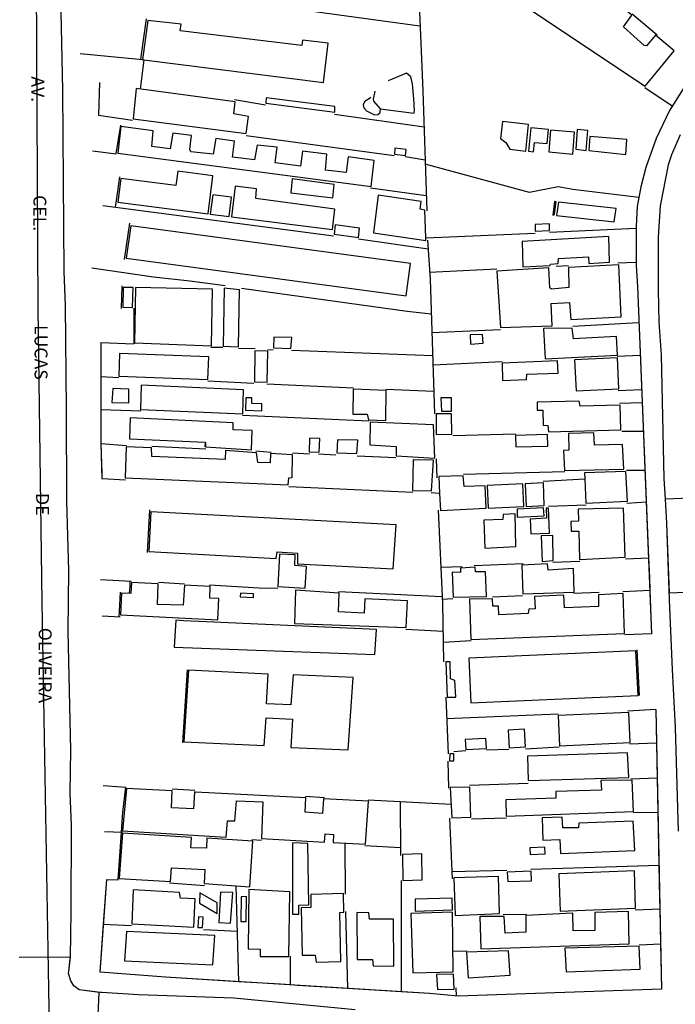
# Model space of a CAD drawing. Extents: x 180707 to 183128, y 1674279 to 1677054.
# Drawn here: x 181242 to 181369, y 1675732 to 1675922 of the extents above; entities that cross this region are included whole.
import ezdxf
from ezdxf.enums import TextEntityAlignment as Align

# ---------------------------------------------------------------- set-up
doc = ezdxf.new("R2010")
doc.units = 0
doc.header["$MEASUREMENT"] = 0
doc.layers.get('0').update_dxf_attribs({"linetype": 'CONTINUOUS'})
for name, color, linetype in [('V-CRUZAMENTO', 1, 'CONTINUOUS'), ('V-EDIFICACAO', 2, 'CONTINUOUS'), ('V-EIXO_DE_LOGRADOURO', 3, 'CONTINUOUS'), ('V-LOTE', 231, 'CONTINUOUS'), ('V-NOME_DOS_LOGRADOUROS', 2, 'CONTINUOUS'), ('V-QUADRA', 6, 'CONTINUOUS'), ('V-TESTADA', 3, 'CONTINUOUS')]:
    doc.layers.add(name, color=color, linetype=linetype)

# ---------------------------------------------------------------- blocks, each defined once
blk = doc.blocks.new('872BIIIP_img_geo')
at = {"layer": 'V-CRUZAMENTO'}
blk.add_lwpolyline([(181367.92, 1675811.46), (181377.14, 1675811.81), (181377.07, 1675813.44), (181377.23, 1675814.83), (181378.15, 1675816.41), (181379.43, 1675817.15), (181381.93, 1675817.36), (181381.71, 1675821.44), (181381.5, 1675825.19), (181380.32, 1675825.09), (181379.62, 1675825.11), (181378.79, 1675825.41), (181377.81, 1675826.23), (181377.16, 1675827.5), (181377.04, 1675830.08), (181372, 1675829.82), (181367.14, 1675829.57), (181367.41, 1675824.97)], close=True, dxfattribs=at)
blk.add_lwpolyline([(181241.52, 1675726.86), (181242.5, 1675726.12), (181242.96, 1675725.38), (181242.96, 1675725.38), (181243.18, 1675724.56), (181243.18, 1675722.27), (181243.18, 1675720.59), (181252.56, 1675720.61), (181252.67, 1675722.1), (181252.73, 1675722.86), (181253.06, 1675723.71), (181253.61, 1675724.38), (181254.52, 1675725.08), (181256.01, 1675725.44), (181257.17, 1675725.38), (181257.55, 1675734.06), (181253.69, 1675734.55), (181252.64, 1675735.34), (181252.06, 1675736.28), (181251.66, 1675737.72), (181251.7, 1675738.12), (181251.9, 1675740.01), (181252, 1675740.89), (181242.11, 1675740.84)], dxfattribs=at)
at = {"layer": 'V-EDIFICACAO'}
for points in [[(181351.09, 1675928.14), (181352.62, 1675930.22), (181351.82, 1675930.81), (181350.29, 1675929.06), (181343.28, 1675934.93), (181344.7, 1675936.97), (181340.69, 1675940.29), (181338.24, 1675937.41), (181335.73, 1675939.27), (181329.67, 1675932.08), (181363.31, 1675909.61), (181368.9, 1675916.43), (181365.28, 1675919.5), (181363.57, 1675917.42), (181363.13, 1675917.45), (181359.08, 1675921.06), (181360.69, 1675923.36), (181357.11, 1675926.36), (181355.43, 1675924.38), (181351.09, 1675928.14)], [(181266.23, 1675914.68), (181300.99, 1675910.3), (181301.9, 1675917.96), (181296.94, 1675918.51), (181296.83, 1675917.45), (181273.29, 1675920.3), (181273.44, 1675921.58), (181266.98, 1675922.34), (181265.99, 1675914.71)], [(181264.75, 1675909.13), (181264.13, 1675903.29), (181286.06, 1675900.41), (181286.46, 1675903.73), (181283.65, 1675904.21), (181283.91, 1675906.58), (181264.75, 1675909.13)], [(181289.93, 1675907.34), (181289.82, 1675906.32), (181303.21, 1675904.53), (181303.21, 1675905.63), (181289.93, 1675907.34)], [(181335.65, 1675902.75), (181335.29, 1675899.46), (181336.31, 1675898.7), (181337.08, 1675897.38), (181340.18, 1675897.02), (181340.72, 1675902.16), (181335.65, 1675902.75)], [(181261.76, 1675901.8), (181261.18, 1675896.65), (181310.22, 1675890.19), (181310.8, 1675895.23), (181305.8, 1675895.89), (181305.37, 1675892.86), (181301.39, 1675893.33), (181301.64, 1675896.4), (181296.97, 1675897.02), (181296.57, 1675894.1), (181291.65, 1675894.75), (181292.01, 1675897.75), (181288.14, 1675898.18), (181287.63, 1675895.3), (181283.36, 1675895.85), (181283.8, 1675898.95), (181280.15, 1675899.46), (181279.64, 1675896.43), (181275.33, 1675896.87), (181275.15, 1675897.35), (181275.48, 1675900.05), (181271.83, 1675900.52), (181271.32, 1675897.45), (181267.78, 1675897.93), (181268, 1675900.96), (181261.76, 1675901.8)], [(181341.13, 1675901.54), (181340.72, 1675896.98), (181341.67, 1675896.87), (181341.89, 1675898.7), (181344.3, 1675898.48), (181344.59, 1675901.18), (181341.13, 1675901.54)], [(181344.99, 1675901.1), (181344.63, 1675896.87), (181349.26, 1675896.4), (181349.63, 1675900.7), (181344.99, 1675901.1)], [(181350.1, 1675901.21), (181349.85, 1675897.38), (181351.85, 1675897.16), (181352.22, 1675901.03), (181350.1, 1675901.21)], [(181352.55, 1675899.86), (181352.4, 1675897.13), (181359.52, 1675896.36), (181359.74, 1675899.24), (181352.55, 1675899.86)], [(181314.85, 1675897.6), (181314.74, 1675896.43), (181316.9, 1675896.18), (181317.04, 1675897.31), (181314.85, 1675897.6)], [(181272.82, 1675893.11), (181272.41, 1675890.38), (181261.8, 1675891.73), (181261.21, 1675887.16), (181278.69, 1675884.87), (181279.6, 1675892.2), (181272.82, 1675893.11)], [(181294.97, 1675891.62), (181294.71, 1675888.92), (181302.85, 1675887.97), (181303.1, 1675890.56), (181294.97, 1675891.62)], [(181283.91, 1675890.23), (181283.18, 1675884.28), (181302.74, 1675881.84), (181303.21, 1675885.78), (181287.89, 1675887.82), (181288.03, 1675889.68), (181283.91, 1675890.23)], [(181279.57, 1675888.55), (181279.09, 1675884.83), (181282.74, 1675884.35), (181283.22, 1675888.11), (181279.57, 1675888.55)], [(181320.82, 1675880.23), (181320.66, 1675885.6), (181319.71, 1675885.78), (181319.89, 1675887.27), (181311.61, 1675888.48), (181310.69, 1675881.18), (181320.84, 1675879.72)], [(181345.76, 1675887.24), (181345.43, 1675884.61), (181345.76, 1675884.83), (181346.05, 1675887.2), (181345.76, 1675887.24)], [(181346.53, 1675887.16), (181346.13, 1675884.54), (181357.29, 1675883.3), (181357.69, 1675885.89), (181346.53, 1675887.16)], [(181263.69, 1675882.57), (181262.78, 1675876.25), (181317.01, 1675868.96), (181317.88, 1675875.27), (181263.69, 1675882.57)], [(181303.25, 1675882.71), (181303.07, 1675880.92), (181307.81, 1675880.3), (181307.96, 1675882.06), (181303.25, 1675882.71)], [(181341.97, 1675882.82), (181341.97, 1675881.51), (181344.78, 1675881.62), (181344.78, 1675882.9), (181341.97, 1675882.82)], [(181339.45, 1675879.54), (181339.63, 1675874.61), (181344.92, 1675874.83), (181344.96, 1675875.09), (181346.42, 1675875.23), (181346.49, 1675876.22), (181352.33, 1675876.51), (181352.4, 1675875.27), (181356.38, 1675875.49), (181356.23, 1675880.45), (181339.45, 1675879.54)], [(181348.42, 1675874.47), (181348.53, 1675870.6), (181345.18, 1675870.27), (181344.85, 1675870.53), (181344.67, 1675874.39), (181334.56, 1675873.77), (181335.29, 1675862.86), (181345.29, 1675863.15), (181345.07, 1675867.5), (181348.64, 1675867.68), (181348.9, 1675864.43), (181358.64, 1675864.94), (181358.17, 1675874.98), (181348.42, 1675874.47)], [(181262.23, 1675870.63), (181262.16, 1675866.8), (181264.02, 1675866.73), (181264.13, 1675870.63), (181262.23, 1675870.63)], [(181264.61, 1675870.6), (181264.39, 1675859.91), (181279.31, 1675859.32), (181279.49, 1675870.27), (181264.61, 1675870.6)], [(181281.79, 1675870.49), (181281.57, 1675859.25), (181284.57, 1675859.1), (181284.75, 1675870.12), (181281.79, 1675870.49)], [(181343.64, 1675862.64), (181343.94, 1675856.77), (181357.91, 1675857.46), (181357.73, 1675861.11), (181349.41, 1675860.67), (181349.19, 1675862.72), (181343.64, 1675862.64)], [(181291.39, 1675861), (181291.32, 1675858.92), (181294.71, 1675858.81), (181294.86, 1675860.89), (181291.39, 1675861)], [(181329.38, 1675861.4), (181329.49, 1675859.65), (181331.93, 1675859.8), (181331.82, 1675861.51), (181329.38, 1675861.4)], [(181261.54, 1675857.83), (181261.36, 1675853.45), (181278.62, 1675852.75), (181278.8, 1675857.17), (181261.54, 1675857.83)], [(181287.74, 1675858.34), (181287.63, 1675852.32), (181290.08, 1675852.24), (181290.22, 1675858.26), (181287.74, 1675858.34)], [(181349.63, 1675856.59), (181349.92, 1675850.6), (181358.2, 1675851), (181357.91, 1675856.99), (181349.63, 1675856.59)], [(181335.58, 1675855.93), (181335.69, 1675852.57), (181340.32, 1675852.75), (181340.4, 1675853.78), (181346.42, 1675853.99), (181346.34, 1675856.4), (181335.58, 1675855.93)], [(181265.7, 1675851.7), (181265.55, 1675846.99), (181285.37, 1675846.11), (181285.55, 1675850.75), (181265.7, 1675851.7)], [(181260.19, 1675851.04), (181260.04, 1675848.34), (181263.29, 1675848.23), (181263.33, 1675850.89), (181260.19, 1675851.04)], [(181285.95, 1675849.21), (181285.88, 1675846.84), (181289.05, 1675846.73), (181289.09, 1675848.05), (181287.16, 1675848.12), (181287.12, 1675849.21), (181285.95, 1675849.21)], [(181306.75, 1675850.89), (181306.72, 1675846.08), (181309.49, 1675846.04), (181309.74, 1675844.95), (181313.07, 1675844.84), (181313.17, 1675850.64), (181306.75, 1675850.89)], [(181323.76, 1675849.25), (181323.87, 1675846.62), (181325.8, 1675846.62), (181325.8, 1675849.21), (181323.76, 1675849.25)], [(181350.69, 1675847.61), (181350.54, 1675848.59), (181342.37, 1675848.38), (181342.37, 1675846.84), (181343.46, 1675846.81), (181343.57, 1675843.96), (181344.45, 1675843.89), (181344.56, 1675842.65), (181358.57, 1675843.01), (181358.42, 1675847.83), (181350.69, 1675847.61)], [(181263.55, 1675845.35), (181263.44, 1675841.3), (181278.11, 1675840.64), (181278.11, 1675839.73), (181278.18, 1675840.6), (181278.18, 1675839.73), (181287.08, 1675839.18), (181287.23, 1675842.87), (181283.51, 1675843.05), (181283.54, 1675844.36), (181263.55, 1675845.35)], [(181322.84, 1675846.15), (181322.84, 1675842.1), (181325.84, 1675842.17), (181325.8, 1675846.15), (181322.84, 1675846.15)], [(181310.07, 1675844.51), (181310, 1675840.13), (181315.07, 1675839.8), (181315.07, 1675838.01), (181322.55, 1675837.57), (181322.33, 1675844), (181310.07, 1675844.51)], [(181338.21, 1675841.92), (181338.28, 1675839.73), (181344.45, 1675839.87), (181344.37, 1675842.1), (181338.21, 1675841.92)], [(181353.5, 1675840.06), (181353.35, 1675842.43), (181348.42, 1675842.32), (181348.5, 1675839.07), (181347.48, 1675839), (181347.69, 1675835.17), (181359.19, 1675835.38), (181358.93, 1675840.2), (181353.5, 1675840.06)], [(181281.94, 1675837.25), (181267.78, 1675837.83), (181267.71, 1675839.54), (181262.78, 1675839.76), (181262.64, 1675833.71), (181294.2, 1675832.39), (181294.31, 1675833.74), (181294.97, 1675833.78), (181295.04, 1675838.19), (181290.73, 1675838.41), (181290.7, 1675836.63), (181288.29, 1675836.73), (181288.03, 1675838.56), (181282.01, 1675839), (181281.94, 1675837.25)], [(181298.32, 1675841.44), (181298.25, 1675838.74), (181300.15, 1675838.67), (181300.29, 1675841.37), (181298.32, 1675841.44)], [(181303.69, 1675841.11), (181303.58, 1675838.56), (181307.48, 1675838.41), (181307.63, 1675841), (181303.69, 1675841.11)], [(181318.39, 1675837.21), (181318.25, 1675831.3), (181321.9, 1675831.19), (181322.3, 1675837.14), (181318.39, 1675837.21)], [(181323.5, 1675830.69), (181323.68, 1675827.39), (181332.48, 1675827.83), (181332.3, 1675832.17), (181328.25, 1675832.03), (181328.06, 1675834.11), (181323.32, 1675833.96)], [(181351.61, 1675833.44), (181351.78, 1675828.82), (181359.85, 1675829.18), (181359.55, 1675834.95), (181351.56, 1675834.69)], [(181332.73, 1675832.25), (181332.92, 1675827.87), (181339.78, 1675828.16), (181339.59, 1675832.54), (181332.73, 1675832.25)], [(181340.07, 1675832.58), (181340.25, 1675828.2), (181343.75, 1675828.34), (181343.64, 1675832.76), (181340.07, 1675832.58)], [(181267.56, 1675827.17), (181267.2, 1675819.47), (181291.86, 1675818.12), (181292.01, 1675819.37), (181295.99, 1675819.15), (181295.99, 1675817.07), (181314.52, 1675816.08), (181315.07, 1675824.62), (181267.56, 1675827.17)], [(181335.8, 1675826.63), (181335.73, 1675825.64), (181332.08, 1675825.53), (181332.26, 1675820.1), (181338.28, 1675820.42), (181338.1, 1675826.74), (181335.8, 1675826.63)], [(181338.5, 1675827.65), (181338.54, 1675826.08), (181343.75, 1675826.34), (181343.64, 1675827.9), (181338.5, 1675827.65)], [(181341.02, 1675825.71), (181341.13, 1675822.87), (181344.78, 1675823.01), (181344.59, 1675827.83), (181344.15, 1675827.83), (181344.19, 1675825.93), (181341.02, 1675825.71)], [(181350.32, 1675827.69), (181350.36, 1675825.35), (181348.9, 1675825.24), (181348.94, 1675823.38), (181350.43, 1675823.38), (181350.61, 1675817.94), (181359.44, 1675818.34), (181359.08, 1675827.83), (181350.32, 1675827.69)], [(181343.17, 1675822.5), (181343.35, 1675817.5), (181345.47, 1675817.69), (181345.4, 1675822.58), (181343.17, 1675822.5)], [(181295.48, 1675816.74), (181295.55, 1675818.82), (181292.48, 1675818.96), (181292.19, 1675812.65), (181297.45, 1675812.36), (181297.7, 1675816.56), (181295.48, 1675816.74)], [(181339.41, 1675816.81), (181339.59, 1675811.23), (181349.56, 1675811.59), (181349.41, 1675816.19), (181344.48, 1675815.83), (181344.41, 1675817.07), (181339.41, 1675816.81)], [(181327.55, 1675816.26), (181327.55, 1675815.42), (181325.95, 1675815.46), (181326.13, 1675810.61), (181332.55, 1675810.75), (181332.4, 1675815.53), (181330.43, 1675815.53), (181330.36, 1675816.41), (181327.55, 1675816.26)], [(181274.09, 1675812.91), (181273.87, 1675809.04), (181268.84, 1675809.22), (181269.02, 1675813.2), (181263.84, 1675813.45), (181263.69, 1675811.34), (181261.91, 1675811.37), (181261.69, 1675807.18), (181280.55, 1675806.19), (181280.77, 1675810.35), (181279.02, 1675810.43), (181279.06, 1675812.69), (181274.09, 1675812.91)], [(181284.97, 1675811.37), (181284.89, 1675810.68), (181287.45, 1675810.57), (181287.49, 1675811.23), (181284.97, 1675811.37)], [(181303.91, 1675807.76), (181304.05, 1675811.37), (181295.59, 1675811.99), (181295.4, 1675805.5), (181317.04, 1675804.73), (181317.26, 1675809.88), (181309.01, 1675810.28), (181308.87, 1675807.54), (181303.91, 1675807.76)], [(181341.89, 1675810.72), (181341.97, 1675808.38), (181340.76, 1675808.27), (181340.62, 1675807.43), (181334.96, 1675807.18), (181334.92, 1675808.89), (181333.83, 1675808.89), (181333.76, 1675810.32), (181329.27, 1675810.21), (181329.56, 1675802.43), (181359.26, 1675803.57), (181359.04, 1675811.3), (181354.23, 1675811.08), (181354.23, 1675808.78), (181347.66, 1675808.53), (181347.55, 1675810.97), (181341.89, 1675810.72)], [(181273.95, 1675806.05), (181272.41, 1675806.16), (181272.12, 1675800.9), (181310.95, 1675799.48), (181311.28, 1675804.37), (181273.95, 1675806.05)], [(181329.12, 1675798.78), (181329.52, 1675790.17), (181361.93, 1675791.56), (181361.49, 1675800.24), (181329.12, 1675798.78)], [(181325.62, 1675794.81), (181325.51, 1675798.09), (181324.67, 1675798.06), (181324.96, 1675791.23), (181326.64, 1675791.27), (181326.46, 1675794.44), (181325.62, 1675794.81)], [(181295.11, 1675795.54), (181294.71, 1675789.77), (181290, 1675789.92), (181290.3, 1675795.72), (181274.9, 1675796.45), (181273.98, 1675782.62), (181289.53, 1675781.89), (181289.93, 1675787.25), (181295.04, 1675787), (181294.67, 1675781.52), (181305.8, 1675781.01), (181306.75, 1675795.03), (181295.11, 1675795.54)], [(181346.45, 1675787.66), (181346.71, 1675781.82), (181360.36, 1675782.44), (181360.14, 1675788.28), (181346.45, 1675787.66)], [(181336.75, 1675784.88), (181336.93, 1675781.42), (181340.14, 1675781.6), (181339.96, 1675785.06), (181336.75, 1675784.88)], [(181328.43, 1675783.06), (181328.57, 1675781.12), (181332.55, 1675781.31), (181332.44, 1675783.24), (181328.43, 1675783.06)], [(181325.47, 1675780.25), (181325.4, 1675778.93), (181326.27, 1675778.9), (181326.27, 1675780.28), (181325.47, 1675780.25)], [(181340.51, 1675779.81), (181340.65, 1675775.1), (181360.14, 1675775.65), (181359.85, 1675780.47), (181340.51, 1675779.81)], [(181346.02, 1675772.95), (181346.02, 1675771.67), (181336.31, 1675771.38), (181336.38, 1675768.21), (181361.05, 1675769.08), (181360.76, 1675775.18), (181354.74, 1675775.07), (181354.81, 1675773.24), (181346.02, 1675772.95)], [(181276.21, 1675772.84), (181276.03, 1675772.88), (181275.81, 1675769.63), (181271.58, 1675769.78), (181271.72, 1675773.1), (181262.85, 1675773.53), (181262.12, 1675765.32), (181282.19, 1675764.12), (181282.41, 1675767.26), (181283.87, 1675767.29), (181284.16, 1675771.16), (181289.27, 1675770.98), (181288.98, 1675763.86), (181301.21, 1675763.17), (181301.35, 1675764.74), (181302.96, 1675764.63), (181302.88, 1675763.1), (181309.16, 1675762.77), (181309.74, 1675771.09), (181301.02, 1675771.53), (181300.84, 1675768.72), (181297.45, 1675768.97), (181297.56, 1675771.71), (181276.21, 1675772.84)], [(181325.54, 1675773.72), (181325.84, 1675767.84), (181329.52, 1675767.99), (181329.34, 1675773.83), (181325.54, 1675773.72)], [(181347.33, 1675765.91), (181347.22, 1675768.02), (181343.32, 1675767.88), (181343.5, 1675763.54), (181346.75, 1675763.68), (181346.89, 1675760.98), (181361.27, 1675761.53), (181360.94, 1675767.22), (181350.43, 1675766.82), (181350.39, 1675765.94), (181347.33, 1675765.91)], [(181278.44, 1675763.9), (181278.36, 1675762), (181275.33, 1675762.04), (181275.48, 1675764.08), (181262.09, 1675764.89), (181261.47, 1675756.09), (181271.36, 1675755.54), (181271.61, 1675758.17), (181278.03, 1675757.88), (181277.89, 1675755.14), (181286.72, 1675754.49), (181287.34, 1675763.35), (181278.44, 1675763.9)], [(181295.04, 1675763.02), (181295, 1675749.19), (181296.21, 1675749.23), (181296.21, 1675750.95), (181298.14, 1675751.02), (181297.99, 1675762.91), (181295.04, 1675763.02)], [(181340.98, 1675762.08), (181341.05, 1675760.76), (181343.9, 1675760.87), (181343.86, 1675762.19), (181340.98, 1675762.08)], [(181316.28, 1675760.76), (181316.39, 1675755.76), (181320.11, 1675755.87), (181320.03, 1675760.87), (181316.28, 1675760.76)], [(181326.27, 1675756.24), (181326.49, 1675748.98), (181335.11, 1675749.34), (181334.92, 1675756.49), (181326.27, 1675756.24)], [(181336.6, 1675757.33), (181336.67, 1675755.51), (181341.31, 1675755.69), (181341.24, 1675757.51), (181336.6, 1675757.33)], [(181346.6, 1675757.04), (181346.86, 1675749.78), (181361.45, 1675750.36), (181361.23, 1675757.59), (181346.6, 1675757.04)], [(181264.17, 1675753.94), (181263.88, 1675747.33), (181275.92, 1675746.68), (181276.14, 1675752.19), (181273.33, 1675752.33), (181273.14, 1675753.39), (181264.17, 1675753.94)], [(181286.54, 1675754.01), (181286.43, 1675742.48), (181288.76, 1675742.41), (181288.76, 1675741.02), (181294.27, 1675741.02), (181294.49, 1675753.54), (181286.54, 1675754.01)], [(181277.05, 1675753.35), (181276.98, 1675751.31), (181280.41, 1675749.34), (181280.44, 1675751.42), (181277.05, 1675753.35)], [(181281.1, 1675753.46), (181280.73, 1675747.59), (181283, 1675747.44), (181283.43, 1675753.39), (181281.1, 1675753.46)], [(181285.04, 1675752.55), (181285, 1675747.77), (181286.06, 1675747.77), (181286.1, 1675752.62), (181285.04, 1675752.55)], [(181298.54, 1675752.99), (181298.54, 1675750.51), (181296.68, 1675750.44), (181296.9, 1675741.28), (181299.42, 1675741.28), (181299.56, 1675739.89), (181304.38, 1675740.04), (181304.16, 1675749.52), (181304.96, 1675749.6), (181304.89, 1675753.21), (181298.54, 1675752.99)], [(181318.76, 1675752.08), (181318.79, 1675749.81), (181325.98, 1675750.03), (181325.91, 1675752.33), (181318.76, 1675752.08)], [(181276.83, 1675748.68), (181276.65, 1675746.64), (181277.6, 1675746.6), (181277.74, 1675748.65), (181276.83, 1675748.68)], [(181309.89, 1675748.21), (181309.82, 1675749.49), (181307.45, 1675749.52), (181307.56, 1675740.4), (181310.47, 1675740.4), (181310.62, 1675739.2), (181314.6, 1675739.16), (181314.56, 1675748.21), (181309.89, 1675748.21)], [(181317.92, 1675749.34), (181318.32, 1675737.81), (181326.13, 1675738.03), (181325.98, 1675749.6), (181317.92, 1675749.34)], [(181336.16, 1675745.51), (181335.98, 1675748.76), (181331.31, 1675748.76), (181331.49, 1675742.48), (181360.21, 1675743.47), (181360.06, 1675749.74), (181353.57, 1675749.52), (181353.53, 1675746.02), (181349.34, 1675745.95), (181349.26, 1675749.38), (181340.21, 1675748.94), (181340.21, 1675745.69), (181336.16, 1675745.51)], [(181262.85, 1675745.84), (181262.49, 1675740.18), (181279.57, 1675739.42), (181279.97, 1675745.07), (181262.85, 1675745.84)], [(181347.77, 1675742.59), (181348.02, 1675738.06), (181362.33, 1675738.58), (181362.14, 1675742.99), (181347.77, 1675742.59)], [(181328.68, 1675741.82), (181329.01, 1675736.9), (181337.15, 1675737.37), (181336.86, 1675742.12), (181328.68, 1675741.82)], [(181322.92, 1675737.52), (181323.06, 1675734.63), (181326.31, 1675734.71), (181326.2, 1675737.59), (181322.92, 1675737.52)]]:
    blk.add_lwpolyline(points, close=True, dxfattribs=at)
at = {"layer": 'V-EIXO_DE_LOGRADOURO'}
blk.add_lwpolyline([(181243.01, 1676191.97), (181243.27, 1676032.44), (181243.27, 1676031.42), (181243.6, 1676019.36), (181243.84, 1676010.68), (181244.08, 1676001.73), (181245.33, 1675942.44), (181245.69, 1675866.53), (181246.49, 1675809.67), (181247.7, 1675738.51), (181247.83, 1675730.94), (181247.99, 1675721.55), (181248.42, 1675696.39), (181248.42, 1675677.51), (181247.86, 1675601.55), (181248.43, 1675582.44), (181248.81, 1675545.79), (181248.88, 1675538.96), (181248.94, 1675533.31), (181249.23, 1675504.64), (181249.34, 1675485.07), (181249.25, 1675439.31), (181249.23, 1675426.03)], dxfattribs=at)
at = {"layer": 'V-LOTE'}
for points in [[(181318.82, 1675942.56), (181320.26, 1675908.68), (181321.01, 1675885.44)], [(181455.4, 1675934.52), (181414.95, 1675929.37), (181405.88, 1675928.36), (181396.74, 1675926.77), (181393.14, 1675925.95), (181386.84, 1675923.5), (181384.12, 1675922.07), (181381.74, 1675920.5), (181379.53, 1675918.89), (181375.8, 1675915.53), (181374.18, 1675913.82), (181371.41, 1675910.29), (181367.98, 1675904.91), (181365.42, 1675899.48), (181363.41, 1675893.87), (181362.46, 1675890.09), (181361.72, 1675886.3), (181361.53, 1675882.5), (181361.53, 1675874.77), (181361.83, 1675870.77), (181364.54, 1675803.54)], [(181261.9, 1675929.23), (181319.65, 1675921.29)], [(181360.79, 1675923.61), (181365.61, 1675919.54)], [(181265.97, 1675914.68), (181253.87, 1675915.83)], [(181266.23, 1675914.68), (181265.51, 1675909.03)], [(181312.02, 1675905.2), (181318.47, 1675904.34), (181318.54, 1675904.48), (181318.64, 1675904.88), (181318.53, 1675907.16), (181318.25, 1675910.02), (181317.89, 1675911.39), (181317.06, 1675912.11), (181313.52, 1675910.62)], [(181257.67, 1675910.28), (181257.44, 1675903.98)], [(181310.16, 1675907.39), (181308.97, 1675906.57), (181308.71, 1675906), (181308.83, 1675905.43), (181309.32, 1675904.81), (181310.88, 1675904.05), (181311.5, 1675904.12), (181311.97, 1675904.47), (181312.02, 1675905.22), (181310.77, 1675906.7), (181310.67, 1675907.11), (181311, 1675908.62)], [(181363.26, 1675909.35), (181368.49, 1675905.79)], [(181289.77, 1675905.92), (181283.75, 1675906.94)], [(181257.44, 1675903.98), (181264.06, 1675903.02)], [(181303.14, 1675904.16), (181320.48, 1675901.73)], [(181314.68, 1675896.09), (181286.01, 1675899.99)], [(181256.26, 1675897.04), (181260.89, 1675896.52)], [(181320.69, 1675895.27), (181316.83, 1675895.94)], [(181362.06, 1675888.06), (181349.27, 1675889.6), (181346.46, 1675890.07), (181340.87, 1675888.97), (181320.71, 1675894.46)], [(181310.13, 1675889.88), (181320.91, 1675888.39)], [(181258.28, 1675886.45), (181302.96, 1675880.58)], [(181344.76, 1675881.31), (181361.52, 1675882.06)], [(181307.81, 1675880.02), (181321.28, 1675878.12)], [(181320.82, 1675880.23), (181342.01, 1675881.12)], [(181321.18, 1675879.79), (181321.64, 1675872.24), (181322.5, 1675846.1)], [(181281.94, 1675870.89), (181275.1, 1675871.85), (181268.1, 1675872.6), (181256.14, 1675874.33)], [(181334.6, 1675874.15), (181321.56, 1675873.51)], [(181348.47, 1675874.79), (181346.06, 1675874.69)], [(181361.52, 1675875.45), (181358.02, 1675875.29)], [(181321.83, 1675865.46), (181317.23, 1675865.97), (181285.12, 1675870.42)], [(181362.03, 1675863.73), (181349.27, 1675863.04)], [(181321.96, 1675861.87), (181335.26, 1675862.44)], [(181257.87, 1675859.96), (181257.93, 1675840.38), (181258.1, 1675833.55)], [(181257.87, 1675859.96), (181264.26, 1675859.69)], [(181281.55, 1675858.96), (181279.17, 1675858.97)], [(181287.77, 1675858.7), (181284.53, 1675858.77)], [(181291.27, 1675858.48), (181290.24, 1675858.55)], [(181322.18, 1675857.38), (181294.8, 1675858.38)], [(181362.34, 1675857.45), (181357.87, 1675857.21)], [(181335.6, 1675856.23), (181322.26, 1675855.57)], [(181257.9, 1675853.34), (181261.37, 1675853.15)], [(181278.63, 1675852.49), (181287.55, 1675852.07)], [(181290.02, 1675851.94), (181306.79, 1675851.18)], [(181313.1, 1675850.91), (181322.39, 1675850.52)], [(181358.06, 1675850.62), (181362.6, 1675850.81)], [(181362.69, 1675848.25), (181358.32, 1675848.12)], [(181257.93, 1675846.94), (181265.67, 1675846.72)], [(181309.79, 1675844.72), (181285.31, 1675845.81)], [(181326.04, 1675841.96), (181338.25, 1675842.22)], [(181358.78, 1675842.76), (181362.93, 1675842.78)], [(181257.93, 1675840.37), (181262.89, 1675840.01)], [(181267.79, 1675839.88), (181278.23, 1675839.35)], [(181287.89, 1675838.93), (181290.9, 1675838.71)], [(181295.03, 1675838.55), (181298.33, 1675838.39)], [(181300.02, 1675838.35), (181303.43, 1675838.2)], [(181307.5, 1675838.01), (181315.04, 1675837.65)], [(181322.84, 1675837.41), (181322.95, 1675833.71)], [(181347.71, 1675834.9), (181328.1, 1675834.36)], [(181363.25, 1675835.16), (181359.69, 1675835.13)], [(181258.1, 1675833.6), (181262.69, 1675833.33)], [(181318.28, 1675830.91), (181294.33, 1675832)], [(181351.61, 1675833.44), (181343.55, 1675833)], [(181323.5, 1675830.69), (181321.87, 1675830.85)], [(181351.84, 1675828.45), (181344.59, 1675828.15)], [(181363.5, 1675829.01), (181359.72, 1675828.78)], [(181323.24, 1675827.48), (181324.04, 1675809.4), (181324.27, 1675798.06)], [(181330.21, 1675816.75), (181339.64, 1675817.14)], [(181345.4, 1675817.36), (181350.65, 1675817.6)], [(181359.48, 1675818.04), (181364.02, 1675818.26)], [(181323.73, 1675816.43), (181327.83, 1675816.56)], [(181257.84, 1675814.02), (181263.75, 1675813.7)], [(181269.05, 1675813.54), (181274.12, 1675813.18)], [(181278.91, 1675813.02), (181288.55, 1675812.42), (181292.16, 1675812.38)], [(181303.91, 1675811.73), (181323.98, 1675810.77)], [(181354.36, 1675811.52), (181349.49, 1675811.32)], [(181364.23, 1675811.92), (181358.95, 1675811.66)], [(181326.04, 1675810.31), (181324.01, 1675810.17)], [(181339.57, 1675810.89), (181333.72, 1675810.63)], [(181258.17, 1675806.98), (181261.61, 1675806.8)], [(181324.15, 1675803.99), (181316.93, 1675804.32)], [(181364.54, 1675803.54), (181359.38, 1675803.34)], [(181329.6, 1675802.14), (181324.19, 1675801.82)], [(181324.67, 1675791.26), (181325.13, 1675780.27)], [(181365.33, 1675788.88), (181359.91, 1675788.55)], [(181365.33, 1675788.88), (181366.45, 1675734.69)], [(181324.84, 1675787.1), (181346.46, 1675787.99)], [(181328.55, 1675780.82), (181326.26, 1675780.62)], [(181336.92, 1675781.08), (181332.56, 1675780.99)], [(181346.67, 1675781.53), (181340.13, 1675781.19)], [(181365.45, 1675782.33), (181360.35, 1675782.14)], [(181325.07, 1675778.86), (181325.24, 1675773.64)], [(181360.5, 1675775.44), (181365.6, 1675775.63)], [(181258.34, 1675774.1), (181262.71, 1675773.8)], [(181271.71, 1675773.47), (181276.13, 1675773.2)], [(181329.25, 1675774.17), (181340.66, 1675774.61)], [(181297.54, 1675772.09), (181301.21, 1675771.83)], [(181309.68, 1675771.36), (181325.7, 1675770.54)], [(181315.84, 1675771.02), (181315.93, 1675760.58)], [(181325.41, 1675767.81), (181325.93, 1675756.07)], [(181336.45, 1675767.82), (181329.68, 1675767.59)], [(181365.75, 1675768.92), (181361.02, 1675768.83)], [(181258.61, 1675765.24), (181262.08, 1675765.06)], [(181287.13, 1675763.68), (181289.03, 1675763.56)], [(181305.12, 1675762.98), (181305.21, 1675753.08)], [(181315.89, 1675762.08), (181308.99, 1675762.43)], [(181325.87, 1675757.44), (181336.48, 1675757.7)], [(181341.15, 1675757.92), (181365.98, 1675758.73)], [(181366.45, 1675734.69), (181327.07, 1675733.31), (181321.54, 1675733.81), (181270.42, 1675737.02), (181257.74, 1675737.97), (181259.04, 1675755.93)], [(181259.04, 1675755.93), (181261.27, 1675755.88)], [(181316.03, 1675755.72), (181316.03, 1675734.13)], [(181277.96, 1675754.72), (181271.22, 1675755.22)], [(181284.62, 1675736.12), (181284.11, 1675754.68)], [(181361.38, 1675750.06), (181366.18, 1675750.22)], [(181305.3, 1675749.71), (181305.66, 1675734.79)], [(181335.79, 1675749.17), (181340.32, 1675749.21)], [(181258.37, 1675747.29), (181263.82, 1675747.02)], [(181284.41, 1675745.83), (181277.79, 1675746.19)], [(181362.16, 1675743.29), (181366.33, 1675743.48)], [(181294.62, 1675735.49), (181294.62, 1675741.04)], [(181326.08, 1675742.01), (181328.79, 1675742.11)], [(181326.61, 1675734.95), (181326.68, 1675733.35)]]:
    blk.add_lwpolyline(points, dxfattribs=at)
at = {"layer": 'V-QUADRA'}
for points in [[(181370.05, 1675900.17), (181368.37, 1675896.29), (181367.72, 1675894.35), (181366.17, 1675886.42), (181365.84, 1675880.38), (181365.8, 1675870.11), (181365.95, 1675863.9), (181366.37, 1675857.54), (181366.91, 1675833.61), (181367.14, 1675829.6), (181367.14, 1675829.57), (181367.41, 1675824.97), (181367.97, 1675810.12), (181368.49, 1675796.58), (181369.09, 1675785.38), (181369.71, 1675765.3)], [(181307.13, 1675730.67), (181283.66, 1675732.94), (181265.19, 1675733.55), (181258.07, 1675734.01), (181257.84, 1675734.02), (181253.69, 1675734.55), (181252.64, 1675735.34), (181252.06, 1675736.28), (181251.66, 1675737.72), (181251.7, 1675738.12), (181252, 1675740.89), (181252.18, 1675749.63), (181252.22, 1675766.46), (181251.96, 1675772.74), (181252.06, 1675780.98), (181251.56, 1675803.93), (181251.72, 1675815.8), (181251.3, 1675829.24), (181251.26, 1675847.11), (181251.03, 1675867.09), (181250.82, 1675873.68), (181250.55, 1675908.83), (181250.55, 1675908.83), (181250.2, 1675924.01)]]:
    blk.add_lwpolyline(points, dxfattribs=at)
at = {"layer": 'V-TESTADA'}
for points in [[(181265.66, 1675914.74), (181265.8, 1675915.74), (181266.76, 1675922.63)], [(181379.53, 1675918.89), (181375.8, 1675915.53), (181374.18, 1675913.82), (181371.41, 1675910.29), (181367.98, 1675904.91), (181365.42, 1675899.48), (181363.41, 1675893.87), (181362.46, 1675890.09), (181361.72, 1675886.3), (181361.53, 1675882.5), (181361.53, 1675874.77), (181361.83, 1675870.77)], [(181257.67, 1675910.28), (181257.44, 1675903.98)], [(181260.89, 1675896.52), (181261.75, 1675902.02)], [(181260.98, 1675887.91), (181261.58, 1675892.06)], [(181260.71, 1675886.13), (181260.98, 1675887.91)], [(181262.49, 1675876), (181263.53, 1675883.03)], [(181261.96, 1675870.94), (181261.82, 1675866.51)], [(181361.83, 1675870.77), (181363.95, 1675818.26)], [(181264.26, 1675866.61), (181264.26, 1675859.69)], [(181257.87, 1675859.96), (181257.93, 1675840.38)], [(181257.93, 1675840.38), (181257.93, 1675840.37)], [(181257.93, 1675840.37), (181258.07, 1675834.6), (181258.1, 1675833.55)], [(181266.94, 1675819.29), (181267.4, 1675827.51)], [(181363.95, 1675818.26), (181364.1, 1675814.44)], [(181263.48, 1675811.39), (181263.55, 1675812.69), (181263.6, 1675813.71)], [(181364.1, 1675814.44), (181364.2, 1675811.92)], [(181261.44, 1675806.81), (181261.5, 1675807.82), (181261.73, 1675811.55)], [(181364.2, 1675811.92), (181364.54, 1675803.54)], [(181361.65, 1675800.44), (181362.11, 1675791.57)], [(181273.75, 1675782.38), (181274.67, 1675796.54)], [(181365.33, 1675788.88), (181365.74, 1675768.92)], [(181261.92, 1675765.07), (181262.19, 1675768.94), (181262.71, 1675773.8)], [(181365.74, 1675768.92), (181365.95, 1675758.73)], [(181261.27, 1675755.88), (181261.92, 1675765.07)], [(181365.95, 1675758.73), (181366.09, 1675752.23)], [(181258.41, 1675747.29), (181259.04, 1675755.93)], [(181366.09, 1675752.23), (181366.13, 1675750.22)], [(181366.13, 1675750.22), (181366.27, 1675743.48)], [(181257.74, 1675737.97), (181258.41, 1675747.29)], [(181366.27, 1675743.48), (181366.45, 1675734.69)], [(181270.42, 1675737.02), (181257.74, 1675737.97)], [(181284.62, 1675736.13), (181270.42, 1675737.02)], [(181292.69, 1675735.62), (181284.62, 1675736.13)], [(181294.62, 1675735.5), (181292.69, 1675735.62)], [(181295.98, 1675735.42), (181294.62, 1675735.5)], [(181305.66, 1675734.81), (181295.98, 1675735.42)], [(181316.03, 1675734.16), (181305.66, 1675734.81)], [(181321.54, 1675733.81), (181316.03, 1675734.16)], [(181366.45, 1675734.69), (181327.07, 1675733.31), (181321.54, 1675733.81)]]:
    blk.add_lwpolyline(points, dxfattribs=at)
at = {"layer": 'V-NOME_DOS_LOGRADOUROS'}
for s, p in [('AV.', (181245.37, 1675909.01)), ('CEL.', (181245.77, 1675885)), ('LUCAS', (181246, 1675858.02)), ('DE', (181246.28, 1675828.61)), ('OLIVEIRA', (181246.8, 1675797.39))]:
    blk.add_text(s, height=2.5, rotation=270, dxfattribs=at).set_placement(p, align=Align.MIDDLE)

msp = doc.modelspace()

# ---------------------------------------------------------------- block references
at = {"linetype": 'Continuous'}
msp.add_blockref('872BIIIP_img_geo', (0, 0), dxfattribs=at)

doc.saveas('drawing.dxf')
